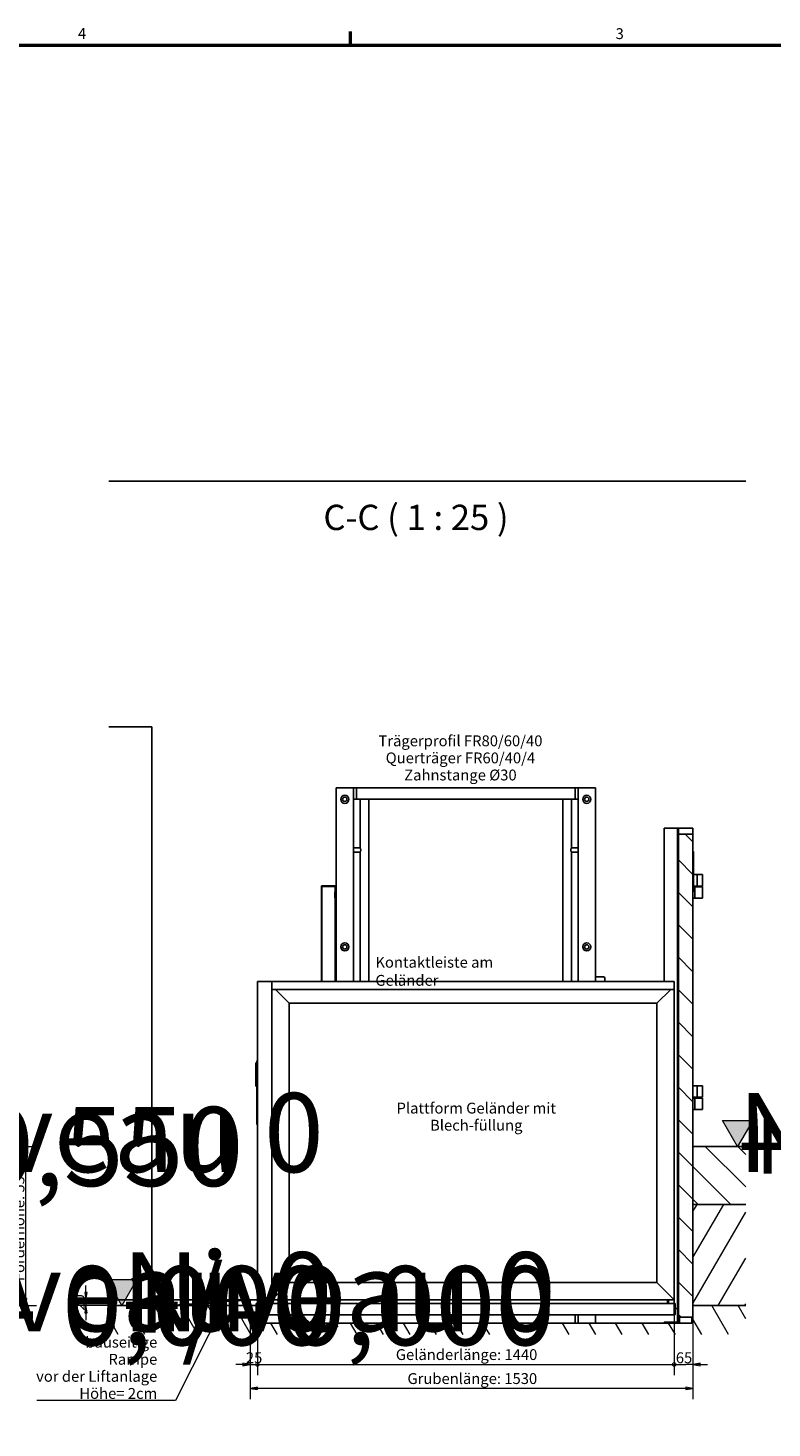
# Model space of a CAD drawing. Units: millimetres. Extents: x 0 to 14850, y 0 to 10500.
# Drawn here: x 8167 to 10737, y 5471 to 10309 of the extents above; entities that cross this region are included whole.
import ezdxf
from ezdxf.enums import TextEntityAlignment as Align

# ---------------------------------------------------------------- set-up
doc = ezdxf.new("R2018")
doc.units = ezdxf.units.MM
doc.header["$LTSCALE"] = 25
for name, color, linetype, lineweight in [('Bemaßung (ISO)', 7, 'Continuous', 18), ('Rahmen (ISO)', 7, 'Continuous', 50), ('Schraffur (ISO)', 7, 'Continuous', 18), ('Sichtbar (ISO)', 7, 'Continuous', 25), ('Skizziergeometrie (ISO)', 7, 'Continuous', 18), ('Symbol (ISO)', 7, 'Continuous', 18)]:
    doc.layers.add(name, color=color, linetype=linetype, lineweight=lineweight)
doc.styles.add('Bezeichnungstext (DIN)', font='arial.ttf')
doc.styles.add('Notiztext (DIN)', font='arial.ttf')
doc.styles.get("Standard").update_dxf_attribs({"font": 'arial.ttf'})
doc.dimstyles.new('Standard (DIN)', dxfattribs={"dimscale": 25, "dimtxt": 1.5, "dimasz": 1, "dimexe": 1.5, "dimexo": 0.1, "dimgap": 0.15, "dimtad": 1, "dimdec": 0, "dimrnd": 1e-08, "dimzin": 0, "dimtxsty": 'Notiztext (DIN)', "dimblk": 'Filled-1', "dimcen": 0.09, "dimdle": 10, "dimclrd": 256, "dimclre": 256, "dimclrt": 256, "dimadec": 1, "dimazin": 0, "dimtfac": 2.333333, "dimtdec": 0, "dimtmove": 0, "dimatfit": 3, "dimldrblk": 'NONE', "dimfxl": 1, "dimtolj": 1, "dimtzin": 0, "dimlwd": 15, "dimlwe": 15, "dimarcsym": 0})
doc.dimstyles.new('Standard - Methode 2a (DIN)$7', dxfattribs={"dimscale": 25, "dimtxt": 1.5, "dimasz": 2.5, "dimexe": 3.175, "dimexo": 0.8, "dimgap": 0.8, "dimtad": 1, "dimtih": 1, "dimtoh": 1, "dimrnd": 1e-08, "dimtxsty": 'Notiztext (DIN)', "dimcen": 0.09, "dimdle": 10, "dimclrd": 256, "dimclre": 256, "dimclrt": 256, "dimazin": 2, "dimtfac": 2.333333, "dimtdec": 0, "dimtmove": 0, "dimatfit": 3, "dimldrblk": 'NONE', "dimfxl": 1, "dimtolj": 1, "dimlwd": -1, "dimlwe": -1, "dimarcsym": 0})
pattern_1 = [(135.0002, (0, 0), (-56.1264, -56.1268), [])]
pattern_2 = [(30, (0, 0), (-39.68753, 68.74075), [])]

# ---------------------------------------------------------------- blocks, each defined once
blk = doc.blocks.new('Rahmen Vorgaberahmen')
at = {"layer": 'Rahmen (ISO)'}
blk.add_line((371.25, 410), (371.25, 411.9), dxfattribs=at)
at = {"layer": 'Rahmen (ISO)', "flags": 128}
blk.add_lwpolyline([(10, 10), (10, 410), (584, 410), (584, 10), (10, 10)], dxfattribs=at)
at = {"layer": 'Rahmen (ISO)', "char_height": 1.5, "attachment_point": 7, "style": 'Notiztext (DIN)'}
for s, insert in [('4', (333.57, 410.4)), ('3', (407.88, 410.37))]:
    blk.add_mtext(s, dxfattribs=dict(at, insert=insert))
blk = doc.blocks.new('AKi_Niveau-Schnitt')
at = {"layer": 'Schraffur (ISO)', "true_color": 0xc0c0c0}
blk.add_hatch(color=9, dxfattribs=at).paths.add_polyline_path([(2.08, 3.6), (0, 0), (-2.08, 3.6)])
at = {"layer": 'Skizziergeometrie (ISO)'}
for p, q in [((-2.08, 3.6), (2.08, 3.6)), ((0, 0), (-2.08, 3.6)), ((2.08, 3.6), (0, 0))]:
    blk.add_line(p, q, dxfattribs=at)
at = {"layer": 'Symbol (ISO)', "lineweight": 30, "flags": 104}
for p in [(0, 7.39), (0, 5.47)]:
    blk.add_attdef('<...>', text='', height=1.5, dxfattribs=at).set_placement(p, align=Align.TOP_CENTER)
blk = doc.blocks.new('Filled-1')
at = {"color": 0}
for p, q in [((0, 0), (-1, 0.165)), ((-1, 0.165), (-1, -0.165)), ((-1, 0), (0, 0)), ((-1, -0.165), (0, 0))]:
    blk.add_line(p, q, dxfattribs=at)
at = {"color": 0, "flags": 128}
blk.add_lwpolyline([(-1, -0.165), (0, 0), (-1, 0.165), (-1, -0.165)], dxfattribs=at)
at = {"color": 0}
blk.add_solid([(-1, -0.165), (0, 0), (-1, 0.165), (-1, -0.165)], dxfattribs=at)
blk = doc.blocks.new('*D63')
at = {"layer": 'Bemaßung (ISO)', "color": 96, "lineweight": 15, "true_color": 0x008000, "transparency": 16777216}
for p, q in [((8062, 6443.4), (8196.2, 6443.4)), ((8158.7, 5918.4), (8158.7, 6418.4)), ((8062, 5893.4), (8196.2, 5893.4))]:
    blk.add_line(p, q, dxfattribs=at)
at = {"layer": 'Defpoints', "color": 0, "transparency": 16777216}
for p in [(8059.5, 6443.4), (8158.7, 6443.4), (8059.5, 5893.4)]:
    blk.add_point(p, dxfattribs=at)
at = {"layer": 'Bemaßung (ISO)', "color": 96, "lineweight": 15, "true_color": 0x008000, "transparency": 16777216, "xscale": 25, "yscale": 25, "zscale": 25}
for p, rotation in [((8158.7, 6443.4), 90), ((8158.7, 5893.4), 270)]:
    blk.add_blockref('Filled-1', p, dxfattribs=dict(at, rotation=rotation))
at = {"layer": 'Bemaßung (ISO)', "lineweight": 18, "transparency": 16777216, "insert": (8116.5, 5978.1), "char_height": 37.5, "attachment_point": 1, "rotation": 90, "style": 'Notiztext (DIN)'}
blk.add_mtext('\\A1;\\fArial|b0|i0;{\\H37.5000;Förderhöhe: 550}', dxfattribs=at)
blk = doc.blocks.new('_None')
blk = doc.blocks.new('_DotSmall')
at = {"color": 0, "linetype": 'ByBlock', "const_width": 0.5}
blk.add_lwpolyline([(-0.0625, 0, 1), (0.0625, 0, 1)], format="xyb", close=True, dxfattribs=at)
blk = doc.blocks.new('*D69')
at = {"layer": 'Bemaßung (ISO)', "color": 96, "lineweight": 15, "true_color": 0x008000, "transparency": 16777216}
for p, q in [((8959.3, 5910.9), (8959.3, 5652.6)), ((8934.3, 5830.9), (8934.3, 5652.6)), ((8909.3, 5690.1), (8884.3, 5690.1)), ((8934.3, 5690.1), (8959.3, 5690.1)), ((8959.3, 5690.1), (8984.3, 5690.1))]:
    blk.add_line(p, q, dxfattribs=at)
at = {"layer": 'Defpoints', "color": 0, "transparency": 16777216}
for p in [(8959.3, 5913.4), (8934.3, 5833.4), (8959.3, 5690.1)]:
    blk.add_point(p, dxfattribs=at)
at = {"layer": 'Bemaßung (ISO)', "color": 96, "lineweight": 15, "true_color": 0x008000, "transparency": 16777216, "xscale": 25, "yscale": 25, "zscale": 25}
blk.add_blockref('Filled-1', (8934.3, 5690.1), dxfattribs=at)
at = {"layer": 'Bemaßung (ISO)', "color": 96, "lineweight": 15, "true_color": 0x008000, "transparency": 16777216, "xscale": 25, "yscale": 25, "zscale": 25, "rotation": 180}
blk.add_blockref('_DotSmall', (8959.3, 5690.1), dxfattribs=at)
at = {"layer": 'Bemaßung (ISO)', "lineweight": 18, "transparency": 16777216, "insert": (8919.5, 5732.1), "char_height": 37.5, "attachment_point": 1, "style": 'Notiztext (DIN)'}
blk.add_mtext('\\A1;25', dxfattribs=at)
blk = doc.blocks.new('*D70')
at = {"layer": 'Bemaßung (ISO)', "color": 96, "lineweight": 15, "true_color": 0x008000, "transparency": 16777216}
for p, q in [((8959.3, 5910.9), (8959.3, 5652.6)), ((10399.3, 5910.9), (10399.3, 5652.6)), ((8959.3, 5690.1), (10399.3, 5690.1))]:
    blk.add_line(p, q, dxfattribs=at)
at = {"layer": 'Defpoints', "color": 0, "transparency": 16777216}
for p in [(8959.3, 5913.4), (10399.3, 5913.4), (10399.3, 5690.1)]:
    blk.add_point(p, dxfattribs=at)
at = {"layer": 'Bemaßung (ISO)', "color": 96, "lineweight": 15, "true_color": 0x008000, "transparency": 16777216, "xscale": 25, "yscale": 25, "zscale": 25, "rotation": 180}
blk.add_blockref('_DotSmall', (8959.3, 5690.1), dxfattribs=at)
at = {"layer": 'Bemaßung (ISO)', "color": 96, "lineweight": 15, "true_color": 0x008000, "transparency": 16777216, "xscale": 25, "yscale": 25, "zscale": 25}
blk.add_blockref('_DotSmall', (10399.3, 5690.1), dxfattribs=at)
at = {"layer": 'Bemaßung (ISO)', "lineweight": 18, "transparency": 16777216, "insert": (9437.5, 5743), "char_height": 37.5, "attachment_point": 1, "style": 'Notiztext (DIN)'}
blk.add_mtext('\\A1;\\fArial|b0|i0;{\\H37.5000;Geländerlänge: 1440}', dxfattribs=at)
blk = doc.blocks.new('*D71')
at = {"layer": 'Bemaßung (ISO)', "color": 96, "lineweight": 15, "true_color": 0x008000, "transparency": 16777216}
for p, q in [((10399.3, 5910.9), (10399.3, 5652.6)), ((10464.3, 5830.9), (10464.3, 5652.6)), ((10399.3, 5690.1), (10439.3, 5690.1)), ((10464.3, 5690.1), (10439.3, 5690.1)), ((10489.3, 5690.1), (10514.3, 5690.1))]:
    blk.add_line(p, q, dxfattribs=at)
at = {"layer": 'Defpoints', "color": 0, "transparency": 16777216}
for p in [(10399.3, 5913.4), (10464.3, 5833.4), (10464.3, 5690.1)]:
    blk.add_point(p, dxfattribs=at)
at = {"layer": 'Bemaßung (ISO)', "color": 96, "lineweight": 15, "true_color": 0x008000, "transparency": 16777216, "xscale": 25, "yscale": 25, "zscale": 25}
blk.add_blockref('_DotSmall', (10399.3, 5690.1), dxfattribs=at)
at = {"layer": 'Bemaßung (ISO)', "color": 96, "lineweight": 15, "true_color": 0x008000, "transparency": 16777216, "xscale": 25, "yscale": 25, "zscale": 25, "rotation": 180}
blk.add_blockref('Filled-1', (10464.3, 5690.1), dxfattribs=at)
at = {"layer": 'Bemaßung (ISO)', "lineweight": 18, "transparency": 16777216, "insert": (10405, 5732.1), "char_height": 37.5, "attachment_point": 1, "style": 'Notiztext (DIN)'}
blk.add_mtext('\\A1;65', dxfattribs=at)
blk = doc.blocks.new('*D72')
at = {"layer": 'Bemaßung (ISO)', "color": 96, "lineweight": 15, "true_color": 0x008000, "transparency": 16777216}
for p, q in [((8934.3, 5830.9), (8934.3, 5569.7)), ((10464.3, 5830.9), (10464.3, 5569.7)), ((10439.3, 5607.2), (8959.3, 5607.2))]:
    blk.add_line(p, q, dxfattribs=at)
at = {"layer": 'Defpoints', "color": 0, "transparency": 16777216}
for p in [(8934.3, 5833.4), (10464.3, 5833.4), (8934.3, 5607.2)]:
    blk.add_point(p, dxfattribs=at)
at = {"layer": 'Bemaßung (ISO)', "color": 96, "lineweight": 15, "true_color": 0x008000, "transparency": 16777216, "xscale": 25, "yscale": 25, "zscale": 25, "rotation": 180}
blk.add_blockref('Filled-1', (8934.3, 5607.2), dxfattribs=at)
at = {"layer": 'Bemaßung (ISO)', "color": 96, "lineweight": 15, "true_color": 0x008000, "transparency": 16777216, "xscale": 25, "yscale": 25, "zscale": 25}
blk.add_blockref('Filled-1', (10464.3, 5607.2), dxfattribs=at)
at = {"layer": 'Bemaßung (ISO)', "lineweight": 18, "transparency": 16777216, "insert": (9477.7, 5660.1), "char_height": 37.5, "attachment_point": 1, "style": 'Notiztext (DIN)'}
blk.add_mtext('\\A1;\\fArial|b0|i0;{\\H37.5000;Grubenlänge: 1530}', dxfattribs=at)
blk = doc.blocks.new('Fahrbahn-80er')
at = {"layer": 'Symbol (ISO)', "insert": (0, 3.32), "char_height": 1.5, "attachment_point": 2, "line_spacing_factor": 0.944221, "style": 'Notiztext (DIN)'}
blk.add_mtext('\\fArial|b0|i0;Trägerprofil FR80/60/40\\P\\fArial|b0|i0;Querträger FR60/40/4\\P\\fArial|b0|i0;Zahnstange Ø30', dxfattribs=at)
blk = doc.blocks.new('*D73')
at = {"layer": 'Bemaßung (ISO)', "color": 96, "lineweight": 15, "true_color": 0x008000, "transparency": 16777216}
for p, q in [((8366.8, 5938.4), (8366.8, 5963.4)), ((9006.8, 5913.4), (8329.3, 5913.4)), ((8366.8, 5913.4), (8366.8, 5893.4)), ((8651.8, 5893.4), (8329.3, 5893.4)), ((8366.8, 5868.4), (8366.8, 5843.4))]:
    blk.add_line(p, q, dxfattribs=at)
at = {"layer": 'Defpoints', "color": 0, "transparency": 16777216}
for p in [(9009.3, 5913.4), (8366.8, 5893.4), (8654.3, 5893.4)]:
    blk.add_point(p, dxfattribs=at)
at = {"layer": 'Bemaßung (ISO)', "color": 96, "lineweight": 15, "true_color": 0x008000, "transparency": 16777216, "xscale": 25, "yscale": 25, "zscale": 25}
for p, rotation in [((8366.8, 5913.4), 270), ((8366.8, 5893.4), 90)]:
    blk.add_blockref('Filled-1', p, dxfattribs=dict(at, rotation=rotation))
at = {"layer": 'Bemaßung (ISO)', "lineweight": 18, "transparency": 16777216, "insert": (8324.8, 5876.3), "char_height": 37.5, "attachment_point": 1, "rotation": 90, "style": 'Notiztext (DIN)'}
blk.add_mtext('\\A1;20', dxfattribs=at)

msp = doc.modelspace()

# ---------------------------------------------------------------- hatches: boundary and pattern name
at = {"layer": 'Schraffur (ISO)'}
h = msp.add_hatch(dxfattribs=at)
h.set_pattern_fill('ANSI31', color=256, scale=635, style=0)
h.set_pattern_definition([(45, (0, 0), (-56.1266, 56.1266), [])])
h.paths.add_polyline_path([(10414.3, 5883.4), (10414.3, 7543.4), (10411.3, 7543.4), (10411.3, 5883.4)])
h = msp.add_hatch(dxfattribs=at)
h.set_pattern_fill('ANSI31', color=256, scale=635, angle=-15, style=0)
h.set_pattern_definition(pattern_2)
h.paths.add_polyline_path([(10464.3, 7543.4), (10414.3, 7543.4), (10414.3, 7523.4), (10464.3, 7523.4)])
h = msp.add_hatch(dxfattribs=at)
h.set_pattern_fill('ANSI31', color=256, scale=635, angle=90.0002, style=0)
h.set_pattern_definition(pattern_1)
h.paths.add_polyline_path([(10414.3, 5853.4), (10464.3, 5853.4), (10464.3, 7523.4), (10414.3, 7523.4)])
h = msp.add_hatch(dxfattribs=at)
h.set_pattern_fill('ANSI31', color=256, scale=635, angle=90.0002, style=0)
h.set_pattern_definition(pattern_1)
h.paths.add_polyline_path([(10646.7, 6443.4), (10646.7, 6243.4), (10464.3, 6243.4), (10464.3, 6443.4)])
h = msp.add_hatch(dxfattribs=at)
h.set_pattern_fill('ANSI31', color=256, scale=635, angle=15, style=0)
h.set_pattern_definition([(60, (0, 0), (-68.74075, 39.68753), [])])
h.paths.add_polyline_path([(10646.7, 6243.4), (10646.7, 5893.4), (10464.3, 5893.4), (10464.3, 6243.4)])
h = msp.add_hatch(dxfattribs=at)
h.set_pattern_fill('ANSI31', color=256, scale=635, angle=-15, style=0)
h.set_pattern_definition(pattern_2)
h.paths.add_polyline_path([(8654.3, 5893.4), (8934.3, 5893.4), (8934.3, 5913.4)])
h = msp.add_hatch(dxfattribs=at)
h.set_pattern_fill('ANSI31', color=256, scale=635, angle=75.0002, style=0)
h.set_pattern_definition([(120.0002, (0, 0), (-68.74064, -39.6877), [])])
h.paths.add_polyline_path([(10646.7, 5893.4), (10646.7, 5793.4), (8446, 5793.4), (8446, 5893.4), (8934.3, 5893.4), (8934.3, 5833.4), (10464.3, 5833.4), (10464.3, 5893.4)])
h = msp.add_hatch(dxfattribs=at)
h.set_pattern_fill('ANSI31', color=256, scale=635, angle=105.0002, style=0)
h.set_pattern_definition([(150.00025, (0, 0), (-39.6872, -68.74094), [])])
h.paths.add_polyline_path([(10411.3, 5883.4), (10411.3, 5836.4), (10364.3, 5836.4), (10364.3, 5833.4), (10414.3, 5833.4), (10414.3, 5883.4)])

# ---------------------------------------------------------------- linework, layer by layer
at = {"layer": 'Sichtbar (ISO)'}
for p, q in [((8446, 8743.4), (10646.7, 8743.4)), ((8446, 7893.4), (8594.3, 7893.4)), ((8594.3, 7893.4), (8594.3, 5893.4)), ((9231.3, 7683.4), (9291.3, 7683.4)), ((9231.3, 7013.4), (9231.3, 7683.4)), ((9291.3, 7683.4), (9291.3, 7013.4)), ((9291.3, 7683.4), (9301.3, 7683.4)), ((9301.3, 7683.4), (9301.3, 7643.4)), ((9301.3, 7683.4), (10057.3, 7683.4)), ((10067.3, 7683.4), (10057.3, 7683.4)), ((10057.3, 7643.4), (10057.3, 7683.4)), ((10067.3, 7013.4), (10067.3, 7683.4)), ((10067.3, 7683.4), (10127.3, 7683.4)), ((10127.3, 7683.4), (10127.3, 7013.4)), ((9291.3, 7643.4), (9301.3, 7643.4)), ((9301.3, 7643.4), (9318.1, 7643.4)), ((9314.3, 7643.4), (9314.3, 7475.9)), ((9318.1, 7643.4), (9340.5, 7643.4)), ((9340.5, 7643.4), (10018.1, 7643.4)), ((9344.3, 7643.4), (9344.3, 7013.4)), ((10014.3, 7643.4), (10014.3, 7013.4)), ((10018.1, 7643.4), (10040.5, 7643.4)), ((10040.5, 7643.4), (10057.3, 7643.4)), ((10044.3, 7643.4), (10044.3, 7475.9)), ((10067.3, 7643.4), (10057.3, 7643.4)), ((10364.3, 7543.4), (10411.3, 7543.4)), ((10364.3, 7013.4), (10364.3, 7543.4)), ((10414.3, 7543.4), (10411.3, 7543.4)), ((10411.3, 7543.4), (10411.3, 5883.4)), ((10464.3, 7543.4), (10414.3, 7543.4)), ((10414.3, 7543.4), (10414.3, 7523.4)), ((10414.3, 5883.4), (10414.3, 7543.4)), ((10464.3, 7523.4), (10414.3, 7523.4)), ((10414.3, 7523.4), (10414.3, 5853.4)), ((10414.3, 7523.4), (10464.3, 7523.4)), ((10464.3, 7523.4), (10464.3, 7543.4)), ((10464.3, 5853.4), (10464.3, 7523.4)), ((9291.3, 7475.9), (9314.3, 7475.9)), ((9291.3, 7460.9), (9314.3, 7460.9)), ((9314.3, 7460.9), (9314.3, 7013.4)), ((10067.3, 7475.9), (10044.3, 7475.9)), ((10044.3, 7460.9), (10044.3, 7013.4)), ((10067.3, 7460.9), (10044.3, 7460.9)), ((10466.3, 7463.4), (10464.3, 7463.4)), ((10466.3, 7463.4), (10466.3, 7458.4)), ((10466.3, 7328.4), (10466.3, 7458.4)), ((10466.3, 7383.1), (10479.3, 7383.1)), ((10479.3, 7383.1), (10496.7, 7383.1)), ((10479.3, 7343.6), (10479.3, 7383.1)), ((10497.3, 7383.1), (10496.7, 7383.1)), ((10497.3, 7383.1), (10497.3, 7343.6)), ((9180.3, 7344.4), (9230.3, 7344.4)), ((9180.3, 7013.4), (9180.3, 7344.4)), ((9182.3, 7342.4), (9228.3, 7342.4)), ((9182.3, 7013.4), (9182.3, 7342.4)), ((9226.3, 7323.4), (9226.3, 7303.4)), ((9226.3, 7323.4), (9231.3, 7323.4)), ((9228.3, 7342.4), (9228.3, 7323.4)), ((9230.3, 7344.4), (9230.3, 7323.4)), ((9231.3, 7323.4), (9231.3, 7303.4)), ((10464.3, 7323.4), (10466.3, 7323.4)), ((10466.3, 7343.6), (10479.3, 7343.6)), ((10466.3, 7341.1), (10471.3, 7341.1)), ((10466.3, 7328.4), (10466.3, 7323.4)), ((10497.3, 7341.1), (10471.3, 7341.1)), ((10471.3, 7341.1), (10471.3, 7301.6)), ((10496.7, 7343.6), (10479.3, 7343.6)), ((10496.7, 7343.6), (10497.3, 7343.6)), ((10497.3, 7341.1), (10497.3, 7301.6)), ((9226.3, 7303.4), (9231.3, 7303.4)), ((9228.3, 7303.4), (9228.3, 7013.4)), ((9230.3, 7303.4), (9230.3, 7013.4)), ((10471.3, 7301.6), (10464.3, 7301.6)), ((10471.3, 7301.6), (10497.3, 7301.6)), ((10127.3, 7029.9), (10131.3, 7029.9)), ((10131.3, 7029.9), (10154.8, 7029.9)), ((10159.8, 7024.9), (10159.8, 7013.4)), ((8959.3, 7013.4), (8959.3, 5913.4)), ((8959.3, 7013.4), (9009.3, 7013.4)), ((9009.3, 7013.4), (9009.3, 7013.1)), ((9009.3, 7013.4), (10399.3, 7013.4)), ((9009.3, 7013.1), (9009.3, 7009.4)), ((9009.3, 6986.4), (9009.3, 7009.4)), ((9009.3, 6986.4), (9009.3, 5913.4)), ((9009.3, 5913.4), (9009.3, 6986.4)), ((10399.3, 6986.4), (9009.3, 6986.4)), ((9021.3, 6986.4), (9069.3, 6938.4)), ((9069.3, 6938.4), (9021.3, 6986.4)), ((10387.3, 6986.4), (10339.3, 6938.4)), ((10339.3, 6938.4), (10387.3, 6986.4)), ((10399.3, 7009.4), (10399.3, 7013.4)), ((10399.3, 7009.4), (10399.3, 6986.4)), ((10399.3, 6986.4), (10399.3, 5913.4)), ((9069.3, 6938.4), (9069.3, 5973.4)), ((10339.3, 6938.4), (9069.3, 6938.4)), ((10339.3, 5973.4), (10339.3, 6938.4)), ((8953.3, 6732.4), (8953.3, 6727.4)), ((8953.3, 6732.4), (8956.3, 6732.4)), ((8953.3, 6657.4), (8953.3, 6727.4)), ((8956.3, 6727.4), (8956.3, 6732.4)), ((8956.4, 6732.4), (8956.3, 6732.4)), ((8956.3, 6657.4), (8956.3, 6727.4)), ((8957.3, 6732.4), (8956.4, 6732.4)), ((8957.3, 6734.9), (8957.3, 6739.9)), ((8959.3, 6739.9), (8957.3, 6739.9)), ((8957.3, 6734.9), (8957.3, 6524.9)), ((8953.3, 6657.4), (8953.3, 6652.4)), ((8956.3, 6652.4), (8953.3, 6652.4)), ((8956.3, 6652.4), (8956.3, 6657.4)), ((8956.4, 6652.4), (8956.3, 6652.4)), ((8957.3, 6652.4), (8956.4, 6652.4)), ((10464.3, 6653.1), (10479.3, 6653.1)), ((10479.3, 6653.1), (10496.7, 6653.1)), ((10479.3, 6613.6), (10479.3, 6653.1)), ((10497.3, 6653.1), (10496.7, 6653.1)), ((10497.3, 6653.1), (10497.3, 6613.6)), ((10464.3, 6613.6), (10479.3, 6613.6)), ((10464.3, 6611.1), (10471.3, 6611.1)), ((10497.3, 6611.1), (10471.3, 6611.1)), ((10471.3, 6611.1), (10471.3, 6571.6)), ((10496.7, 6613.6), (10479.3, 6613.6)), ((10496.7, 6613.6), (10497.3, 6613.6)), ((10497.3, 6611.1), (10497.3, 6571.6)), ((10471.3, 6571.6), (10464.3, 6571.6)), ((10471.3, 6571.6), (10497.3, 6571.6)), ((8957.3, 6519.9), (8957.3, 6524.9)), ((8957.3, 6519.9), (8959.3, 6519.9)), ((10646.7, 6443.4), (10464.3, 6443.4)), ((10464.3, 6443.4), (10464.3, 6243.4)), ((10464.3, 6243.4), (10646.7, 6243.4)), ((10646.7, 6243.4), (10464.3, 6243.4)), ((10464.3, 6243.4), (10464.3, 5893.4)), ((9069.3, 5973.4), (9009.3, 5913.4)), ((9009.3, 5913.4), (9069.3, 5973.4)), ((9069.3, 5973.4), (10339.3, 5973.4)), ((10399.3, 5913.4), (10339.3, 5973.4)), ((10339.3, 5973.4), (10399.3, 5913.4)), ((8446, 5913.4), (8959.3, 5913.4)), ((8934.3, 5913.4), (8654.3, 5893.4)), ((8934.3, 5893.4), (8934.3, 5913.4)), ((8959.3, 5913.4), (8959.3, 5900.4)), ((8959.3, 5913.4), (10376.3, 5913.4)), ((8959.3, 5913.4), (10376.3, 5913.4)), ((8959.3, 5913.4), (9009.3, 5913.4)), ((10399.3, 5913.4), (9009.3, 5913.4)), ((10376.3, 5913.4), (10376.3, 5900.4)), ((10379.3, 5913.4), (10379.3, 5900.4)), ((10379.3, 5913.4), (10399.3, 5913.4)), ((10399.3, 5913.4), (10399.3, 5900.4)), ((8934.3, 5893.4), (8446, 5893.4)), ((8654.3, 5893.4), (8934.3, 5893.4)), ((8934.3, 5893.4), (8955.3, 5893.4)), ((8934.3, 5833.4), (8934.3, 5893.4)), ((8934.3, 5893.4), (8955.3, 5893.4)), ((8955.3, 5900.4), (8955.3, 5865.4)), ((8957.3, 5900.4), (8955.3, 5900.4)), ((8957.3, 5865.4), (8955.3, 5865.4)), ((8957.3, 5865.4), (8957.3, 5900.4)), ((8957.3, 5893.4), (8958.7, 5893.4)), ((8957.3, 5893.4), (8958.7, 5893.4)), ((8958.7, 5865.4), (8958.7, 5900.4)), ((8958.7, 5900.4), (10399.9, 5900.4)), ((10399.3, 5861.4), (8959.3, 5861.4)), ((9231.3, 5833.4), (9231.3, 5861.4)), ((9291.3, 5861.4), (9291.3, 5833.4)), ((9301.3, 5861.4), (9301.3, 5833.4)), ((10057.3, 5833.4), (10057.3, 5861.4)), ((10067.3, 5833.4), (10067.3, 5861.4)), ((10127.3, 5861.4), (10127.3, 5833.4)), ((10399.9, 5900.4), (10399.9, 5865.4)), ((10399.9, 5883.4), (10401.3, 5883.4)), ((10401.3, 5865.4), (10401.3, 5900.4)), ((10401.3, 5900.4), (10403.3, 5900.4)), ((10401.3, 5865.4), (10403.3, 5865.4)), ((10403.3, 5865.4), (10403.3, 5900.4)), ((10403.3, 5883.4), (10411.3, 5883.4)), ((10411.3, 5883.4), (10411.3, 5836.4)), ((10414.3, 5883.4), (10411.3, 5883.4)), ((10411.3, 5883.4), (10414.3, 5883.4)), ((10414.3, 5833.4), (10414.3, 5883.4)), ((10464.3, 5893.4), (10646.7, 5893.4)), ((10646.7, 5893.4), (10464.3, 5893.4)), ((10464.3, 5893.4), (10464.3, 5833.4)), ((10464.3, 5833.4), (8934.3, 5833.4)), ((10411.3, 5836.4), (10364.3, 5836.4)), ((10364.3, 5836.4), (10364.3, 5833.4)), ((10364.3, 5833.4), (10414.3, 5833.4)), ((10414.3, 5853.4), (10464.3, 5853.4)), ((10418.1, 5833.4), (10418.1, 5853.4)), ((10460.5, 5833.4), (10460.5, 5853.4))]:
    msp.add_line(p, q, dxfattribs=at)
for centre, radius in [((9261.3, 7643.4), 14), ((9261.3, 7643.4), 7.5), ((10097.3, 7643.4), 14), ((10097.3, 7643.4), 7.5), ((9261.3, 7133.4), 14), ((9261.3, 7133.4), 7.5), ((10097.3, 7133.4), 14), ((10097.3, 7133.4), 7.5)]:
    msp.add_circle(centre, radius, dxfattribs=at)
msp.add_arc((10154.8, 7024.9), 5, 0, 90, dxfattribs=at)
for points, knots in [([(9314.3, 7475.9), (9314.3, 7475.9), (9314.4, 7475.7), (9314.8, 7474.9), (9315, 7474.3), (9315.5, 7473), (9315.8, 7472.2), (9316.2, 7470.3), (9316.3, 7469.3), (9316.3, 7468.4)], [3.459515, 3.459515, 3.459515, 3.459515, 3.747414, 3.747414, 4.035314, 4.035314, 4.324, 4.324, 4.612687, 4.612687, 4.612687, 4.612687]), ([(9316.3, 7468.4), (9316.3, 7467.4), (9316.2, 7466.4), (9315.8, 7464.6), (9315.5, 7463.7), (9315, 7462.4), (9314.8, 7461.8), (9314.4, 7461.1), (9314.3, 7460.9), (9314.3, 7460.9)], [0, 0, 0, 0, 0.288686, 0.288686, 0.577373, 0.577373, 0.865272, 0.865272, 1.153172, 1.153172, 1.153172, 1.153172]), ([(10044.3, 7460.9), (10044.3, 7460.9), (10044.2, 7461.1), (10043.8, 7461.8), (10043.6, 7462.4), (10043.1, 7463.7), (10042.8, 7464.6), (10042.4, 7466.4), (10042.3, 7467.4), (10042.3, 7469.3), (10042.4, 7470.3), (10042.8, 7472.2), (10043.1, 7473), (10043.6, 7474.3), (10043.8, 7474.9), (10044.2, 7475.7), (10044.3, 7475.9), (10044.3, 7475.9)], [1.153172, 1.153172, 1.153172, 1.153172, 1.441071, 1.441071, 1.728971, 1.728971, 2.017657, 2.017657, 2.306343, 2.306343, 2.59503, 2.59503, 2.883716, 2.883716, 3.171616, 3.171616, 3.459515, 3.459515, 3.459515, 3.459515]), ([(8955.3, 5865.4), (8955.3, 5864.1), (8956, 5862.8), (8957, 5862.1), (8957.7, 5861.6), (8958.5, 5861.4), (8959.3, 5861.4)], [0, 0, 0, 0, 0.9551, 0.9551, 0.9551, 1.570796, 1.570796, 1.570796, 1.570796]), ([(8958.9, 5863.4), (8958.3, 5863.5), (8957.8, 5864), (8957.5, 5864.5), (8957.4, 5864.8), (8957.3, 5865.1), (8957.3, 5865.4)], [0.198677, 0.198677, 0.198677, 0.198677, 1.135812, 1.135812, 1.135812, 1.570796, 1.570796, 1.570796, 1.570796]), ([(8959.3, 5861.4), (8959.2, 5861.4), (8959.1, 5862), (8959, 5863.1), (8958.9, 5863.7), (8958.8, 5864.5), (8958.7, 5865.4)], [0, 0, 0, 0, 0.9551, 0.9551, 0.9551, 1.570796, 1.570796, 1.570796, 1.570796]), ([(10399.3, 5861.4), (10400.6, 5861.4), (10401.8, 5862), (10402.6, 5863.1), (10403.1, 5863.7), (10403.3, 5864.5), (10403.3, 5865.4)], [0, 0, 0, 0, 0.9551, 0.9551, 0.9551, 1.570796, 1.570796, 1.570796, 1.570796]), ([(10399.9, 5865.4), (10399.8, 5864.1), (10399.7, 5862.8), (10399.5, 5862.1), (10399.5, 5861.6), (10399.4, 5861.4), (10399.3, 5861.4)], [0, 0, 0, 0, 0.9551, 0.9551, 0.9551, 1.570796, 1.570796, 1.570796, 1.570796]), ([(10399.7, 5863.4), (10400.3, 5863.5), (10400.9, 5864), (10401.1, 5864.5), (10401.2, 5864.8), (10401.3, 5865.1), (10401.3, 5865.4)], [0.198677, 0.198677, 0.198677, 0.198677, 1.135812, 1.135812, 1.135812, 1.570796, 1.570796, 1.570796, 1.570796])]:
    msp.add_open_spline(points, degree=3, knots=knots, dxfattribs=at)

# ---------------------------------------------------------------- block references
at = {"xscale": 25, "yscale": 25, "zscale": 25}
for name, p in [('Rahmen Vorgaberahmen', (0, 0)), ('Fahrbahn-80er', (9660.8, 7781.3))]:
    msp.add_blockref(name, p, dxfattribs=at)
ref = msp.add_blockref('AKi_Niveau-Schnitt', (7689.1, 6443.4), dxfattribs=dict(xscale=25, yscale=25, zscale=25))
lines = msp.add_mtext('Niveau 0', dxfattribs={"layer": 'Symbol (ISO)', "insert": (7689.1, 6628.1), "char_height": 273.3, "attachment_point": 1})
ref.add_attrib('<...>', '', (7689.1, 6628.1), dxfattribs={"flags": 104}).embed_mtext(lines)
lines = msp.add_mtext('+ 0,550', dxfattribs={"layer": 'Symbol (ISO)', "insert": (7689.1, 6580), "char_height": 273.3, "attachment_point": 1})
ref.add_attrib('<...>', '', (7689.1, 6580), dxfattribs={"flags": 104}).embed_mtext(lines)
ref = msp.add_blockref('AKi_Niveau-Schnitt', (10618.6, 6443.4), dxfattribs=dict(xscale=25, yscale=25, zscale=25))
lines = msp.add_mtext('Niveau 0', dxfattribs={"layer": 'Symbol (ISO)', "insert": (10618.6, 6628.1), "char_height": 273.3, "attachment_point": 1})
ref.add_attrib('<...>', '', (10618.6, 6628.1), dxfattribs={"flags": 104}).embed_mtext(lines)
lines = msp.add_mtext('+ 0,550', dxfattribs={"layer": 'Symbol (ISO)', "insert": (10618.6, 6580), "char_height": 273.3, "attachment_point": 1})
ref.add_attrib('<...>', '', (10618.6, 6580), dxfattribs={"flags": 104}).embed_mtext(lines)
ref = msp.add_blockref('AKi_Niveau-Schnitt', (7718.6, 5893.4), dxfattribs=dict(xscale=25, yscale=25, zscale=25))
lines = msp.add_mtext('Niveau 0', dxfattribs={"layer": 'Symbol (ISO)', "insert": (7718.6, 6078.1), "char_height": 273.3, "attachment_point": 1})
ref.add_attrib('<...>', '', (7718.6, 6078.1), dxfattribs={"flags": 104}).embed_mtext(lines)
lines = msp.add_mtext('+/- 0,000', dxfattribs={"layer": 'Symbol (ISO)', "insert": (7718.6, 6030), "char_height": 273.3, "attachment_point": 1})
ref.add_attrib('<...>', '', (7718.6, 6030), dxfattribs={"flags": 104}).embed_mtext(lines)
ref = msp.add_blockref('AKi_Niveau-Schnitt', (8490.7, 5893.4), dxfattribs=dict(xscale=25, yscale=25, zscale=25))
lines = msp.add_mtext('Niveau 0', dxfattribs={"layer": 'Symbol (ISO)', "insert": (8490.7, 6078.1), "char_height": 273.3, "attachment_point": 1})
ref.add_attrib('<...>', '', (8490.7, 6078.1), dxfattribs={"flags": 104}).embed_mtext(lines)
lines = msp.add_mtext('+/- 0,000', dxfattribs={"layer": 'Symbol (ISO)', "insert": (8490.7, 6030), "char_height": 273.3, "attachment_point": 1})
ref.add_attrib('<...>', '', (8490.7, 6030), dxfattribs={"flags": 104}).embed_mtext(lines)

# ---------------------------------------------------------------- texts
at = {"layer": 'Symbol (ISO)', "insert": (9187.2, 8546.7), "char_height": 87.5, "attachment_point": 7, "style": 'Bezeichnungstext (DIN)'}
msp.add_mtext('C-C ( 1 : 25 )', dxfattribs=at)
at = {"layer": 'Symbol (ISO)', "insert": (9366.9, 7099), "char_height": 37.5, "width": 635.929, "attachment_point": 1, "style": 'Notiztext (DIN)'}
msp.add_mtext('\\fArial|b0|i0;Kontaktleiste am Geländer', dxfattribs=at)
at = {"layer": 'Symbol (ISO)', "char_height": 37.5, "line_spacing_factor": 0.944221, "style": 'Notiztext (DIN)'}
for s, insert, width, attachment_point in [('\\fArial|b0|i0;Plattform Geländer mit \\P\\fArial|b0|i0;Blech-füllung', (9715.5, 6594.9), 625.081, 2), ('\\fArial|b0|i0;bauseitige Rampe\\P\\fArial|b0|i0;vor der Liftanlage \\P\\fArial|b0|i0;Höhe= 2cm', (8613.3, 5571.3), 422.189, 9)]:
    msp.add_mtext(s, dxfattribs=dict(at, insert=insert, width=width, attachment_point=attachment_point))

# ---------------------------------------------------------------- dimensions: what is measured, and where the dimension line sits
at = {"layer": 'Bemaßung (ISO)', "color": 96, "lineweight": 18, "true_color": 0x008000}
for base, p1, p2, angle, text, override, picture, middle in [((8158.7, 6443.4), (8059.5, 5893.4), (8059.5, 6443.4), 90, '\\fArial|b0|i0;{\\H37.5000;Förderhöhe: <>}', {"dimgap": 0.15, "dimdec": 0, "dimtol": 0, "dimlim": 0, "dimtp": 0, "dimtm": 0, "dimtdec": 0, "dimtofl": 0, "dimatfit": 1}, '*D63', (8158.7, 6168.4)), ((10399.3, 5690.1), (8959.3, 5913.4), (10399.3, 5913.4), 180, '\\fArial|b0|i0;{\\H37.5000;Geländerlänge: <>}', {"dimgap": 0.15, "dimdec": 0, "dimblk1": 'DotSmall', "dimblk2": 'DotSmall', "dimsah": 1, "dimdle": 0, "dimtol": 0, "dimlim": 0, "dimtp": 0, "dimtm": 0, "dimtdec": 0, "dimtofl": 0, "dimatfit": 1}, '*D70', (9679.6, 5690.1)), ((8934.3, 5607.2), (10464.3, 5833.4), (8934.3, 5833.4), 180, '\\fArial|b0|i0;{\\H37.5000;Grubenlänge: <>}', {"dimgap": 0.15, "dimdec": 0, "dimtol": 0, "dimlim": 0, "dimtp": 0, "dimtm": 0, "dimtdec": 0, "dimtofl": 0, "dimatfit": 1}, '*D72', (9699.3, 5607.2))]:
    dim = msp.add_linear_dim(base=base, p1=p1, p2=p2, angle=angle, text=text, dimstyle='Standard (DIN)', override=override, dxfattribs=at)
    dim.commit()
    dim.dimension.update_dxf_attribs({"geometry": picture, "text_midpoint": middle, "dimtype": 160})
for base, p1, p2, angle, override, picture, middle in [((8366.8, 5893.4), (9009.3, 5913.4), (8654.3, 5893.4), 90, {"dimgap": 0.15, "dimdec": 0, "dimtol": 0, "dimlim": 0, "dimtp": 0, "dimtm": 0, "dimtdec": 0, "dimtofl": 1, "dimatfit": 1}, '*D73', (8366.8, 5903.4)), ((8959.3, 5690.1), (8934.3, 5833.4), (8959.3, 5913.4), 180, {"dimgap": 0.15, "dimdec": 0, "dimblk1": 'Filled-1', "dimblk2": 'DotSmall', "dimsah": 1, "dimdle": 0, "dimtol": 0, "dimlim": 0, "dimtp": 0, "dimtm": 0, "dimtdec": 0, "dimtofl": 1, "dimatfit": 1}, '*D69', (8946.8, 5690.1)), ((10464.3, 5690.1), (10399.3, 5913.4), (10464.3, 5833.4), 180, {"dimgap": 0.15, "dimdec": 0, "dimblk1": 'DotSmall', "dimblk2": 'Filled-1', "dimsah": 1, "dimdle": 0, "dimtol": 0, "dimlim": 0, "dimtp": 0, "dimtm": 0, "dimtdec": 0, "dimtofl": 0}, '*D71', (10432.1, 5690.1))]:
    dim = msp.add_linear_dim(base=base, p1=p1, p2=p2, angle=angle, dimstyle='Standard (DIN)', override=override, dxfattribs=at)
    dim.commit()
    dim.dimension.update_dxf_attribs({"geometry": picture, "text_midpoint": middle, "dimtype": 160})

# ---------------------------------------------------------------- leaders
at = {"layer": 'Symbol (ISO)', "color": 96, "true_color": 0x008000, "annotation_type": 0, "has_hookline": 1, "hookline_direction": 1, "text_width": 416.7}
msp.add_leader([(8848.7, 5907.3), (8675.8, 5565.1), (8613.3, 5565.1)], dimstyle='Standard - Methode 2a (DIN)$7', override={"dimgap": 0, "dimtad": 1}, dxfattribs=at)

doc.saveas('drawing.dxf')
